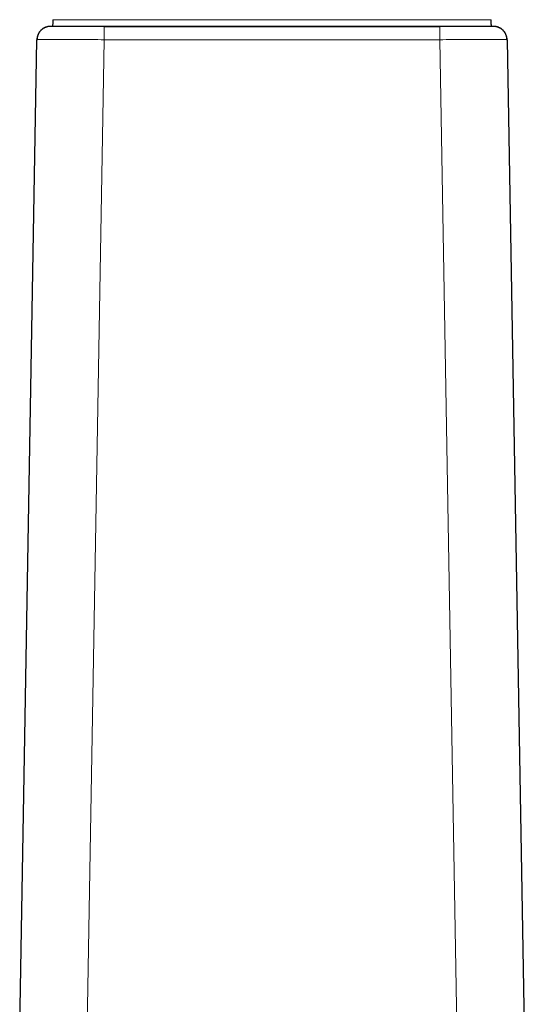
# Model space of a CAD drawing. Units: millimetres. Extents: x 8 to 823, y 12 to 818.
# Drawn here: x 183 to 221, y 588 to 661 of the extents above; entities that cross this region are included whole.
import ezdxf

# ---------------------------------------------------------------- set-up
doc = ezdxf.new("R2010")
doc.units = ezdxf.units.MM

msp = doc.modelspace()

# ---------------------------------------------------------------- linework, layer by layer
at = {"color": 7, "linetype": 'Continuous', "lineweight": 30}
for p, q in [((185.832, 661.4), (185.832, 661.4)), ((185.228, 660.801), (185.228, 660.801)), ((185.603, 660.898), (185.603, 660.898)), ((218.539, 660.9), (218.538, 660.9)), ((218.541, 660.9), (218.538, 660.9)), ((218.597, 660.898), (218.597, 660.898)), ((183.384, 586.665), (184.662, 659.917)), ((184.687, 659.918), (184.662, 659.917)), ((184.672, 660.032), (184.665, 659.943)), ((219.538, 659.917), (219.514, 659.918)), ((219.538, 659.917), (220.816, 586.665))]:
    msp.add_line(p, q, dxfattribs=at)
at = {"color": 8, "linetype": 'Continuous', "lineweight": 0}
for p, q in [((185.661, 660.9), (185.662, 660.9)), ((218.539, 660.9), (218.539, 660.9)), ((189.662, 659.917), (188.306, 582.256)), ((214.539, 659.917), (189.662, 659.917)), ((215.894, 582.254), (214.539, 659.917))]:
    msp.add_line(p, q, dxfattribs=at)
at = {"color": 7, "linetype": 'Continuous', "lineweight": 30, "flags": 128}
msp.add_lwpolyline([(218.539, 660.9), (218.539, 660.9), (218.54, 660.9)], dxfattribs=at)
at = {"color": 7, "linetype": 'Continuous', "lineweight": 30}
for points, knots in [([(185.832, 661.4), (185.833, 661.4), (185.834, 661.4), (185.835, 661.399), (185.836, 661.397), (185.837, 661.394), (185.837, 661.388), (185.835, 661.38), (185.835, 661.367), (185.836, 661.346), (185.834, 661.311), (185.834, 661.266), (185.833, 661.213), (185.832, 661.156), (185.831, 661.095), (185.83, 661.042), (185.829, 661.007), (185.829, 660.993), (185.829, 660.987), (185.829, 660.985), (185.829, 660.98), (185.829, 660.972), (185.829, 660.962), (185.829, 660.95), (185.828, 660.939), (185.828, 660.93), (185.827, 660.921), (185.827, 660.912), (185.83, 660.899), (185.824, 660.9), (185.82, 660.9)], [0, 0, 0, 0, 0.0020951, 0.0039838, 0.0058598, 0.0078784, 0.0165258, 0.026319, 0.0398382, 0.0618527, 0.1006497, 0.1672283, 0.2261565, 0.2905424, 0.3722716, 0.4476746, 0.4815165, 0.4975541, 0.499555, 0.5017649, 0.5072807, 0.5242702, 0.5610225, 0.6145599, 0.685096, 0.7356142, 0.7923424, 0.855463, 0.9248534, 1, 1, 1, 1]), ([(218.373, 660.901), (218.372, 660.903), (218.371, 660.905), (218.373, 660.913), (218.373, 660.92), (218.372, 660.927), (218.372, 660.933), (218.372, 660.94), (218.372, 660.945), (218.371, 660.948), (218.371, 660.951), (218.371, 660.955), (218.371, 660.961), (218.371, 660.97), (218.371, 660.987), (218.371, 661.015), (218.37, 661.066), (218.368, 661.131), (218.367, 661.203), (218.367, 661.256), (218.366, 661.295), (218.365, 661.326), (218.364, 661.354), (218.366, 661.377), (218.363, 661.389), (218.363, 661.395), (218.364, 661.397), (218.365, 661.399), (218.366, 661.399), (218.367, 661.4), (218.368, 661.4), (218.368, 661.4)], [0, 0, 0, 0, 0.0770862, 0.1642137, 0.2375187, 0.2970754, 0.3523849, 0.3868324, 0.3966577, 0.400007, 0.4014018, 0.4092295, 0.4153797, 0.4263473, 0.4457171, 0.4793986, 0.5373122, 0.6490986, 0.7389519, 0.8213803, 0.8582851, 0.894841, 0.9421827, 0.9702183, 0.9872146, 0.990829, 0.9939353, 0.9953802, 0.9968233, 0.9983378, 1, 1, 1, 1]), ([(185.229, 660.799), (185.208, 660.789), (185.148, 660.761), (185.057, 660.699), (184.959, 660.615), (184.873, 660.518), (184.799, 660.411), (184.741, 660.296), (184.697, 660.174), (184.669, 660.047), (184.665, 659.961), (184.662, 659.917)], [0, 0, 0, 0, 0.062481, 0.17967, 0.29686, 0.41405, 0.53124, 0.64843, 0.76562, 0.88281, 1, 1, 1, 1]), ([(185.229, 660.8), (185.218, 660.795), (185.177, 660.776), (185.111, 660.736), (185.033, 660.679), (184.96, 660.614), (184.894, 660.543), (184.836, 660.465), (184.785, 660.383), (184.742, 660.295), (184.708, 660.204), (184.683, 660.11), (184.667, 660.014), (184.664, 659.95), (184.663, 659.917)], [0, 0, 0, 0, 0.033473, 0.121339, 0.209205, 0.297071, 0.384937, 0.472803, 0.560669, 0.648536, 0.736402, 0.824268, 0.912134, 1, 1, 1, 1]), ([(185.513, 660.889), (185.507, 660.888), (185.495, 660.886), (185.474, 660.882), (185.452, 660.877), (185.428, 660.871), (185.401, 660.864), (185.372, 660.856), (185.341, 660.845), (185.301, 660.831), (185.251, 660.81), (185.191, 660.78), (185.127, 660.742), (185.061, 660.696), (184.991, 660.638), (184.922, 660.568), (184.856, 660.487), (184.801, 660.401), (184.757, 660.315), (184.724, 660.232), (184.705, 660.169), (184.693, 660.121), (184.685, 660.083), (184.677, 660.036), (184.671, 659.98), (184.669, 659.94), (184.669, 659.918)], [0, 0, 0, 0, 0.037061, 0.07011, 0.099467, 0.125606, 0.14922, 0.171275, 0.192987, 0.215736, 0.255778, 0.300416, 0.349686, 0.403571, 0.459815, 0.529685, 0.598721, 0.666562, 0.731848, 0.790673, 0.842799, 0.862707, 0.888064, 0.919636, 0.95709, 1, 1, 1, 1]), ([(185.328, 660.84), (185.313, 660.836), (185.261, 660.819), (185.212, 660.793), (185.178, 660.774)], [0, 0, 0, 0, 0.285209, 1, 1, 1, 1]), ([(185.662, 660.9), (185.629, 660.9), (185.579, 660.899), (185.53, 660.891), (185.513, 660.888)], [0, 0, 0, 0, 0.650346, 1, 1, 1, 1]), ([(185.776, 660.901), (185.755, 660.901), (185.716, 660.9), (185.676, 660.9), (185.658, 660.9)], [0, 0, 0, 0, 0.53798, 1, 1, 1, 1]), ([(185.658, 660.9), (185.658, 660.9), (185.658, 660.9), (185.658, 660.9), (185.658, 660.9), (185.658, 660.9), (185.658, 660.9), (185.658, 660.9), (185.658, 660.9), (185.659, 660.9), (185.659, 660.9), (185.66, 660.9), (185.661, 660.9), (185.661, 660.9), (185.662, 660.9)], [0, 0, 0, 0, 0.0199758, 0.0614163, 0.1148348, 0.194504, 0.3496339, 0.4887939, 0.6119841, 0.7262521, 0.8221874, 0.8997903, 0.959061, 1, 1, 1, 1]), ([(185.779, 660.901), (185.778, 660.901), (185.778, 660.901), (185.776, 660.901), (185.775, 660.901)], [0, 0, 0, 0, 0.50079, 1, 1, 1, 1]), ([(218.425, 660.901), (218.425, 660.901), (218.425, 660.901), (218.424, 660.901), (218.424, 660.901), (218.423, 660.901), (218.422, 660.901), (218.422, 660.901), (218.419, 660.901), (218.411, 660.901), (218.395, 660.901), (218.368, 660.901), (218.331, 660.901), (218.286, 660.901), (218.233, 660.901), (218.17, 660.901), (218.094, 660.901), (218.004, 660.901), (217.908, 660.901), (217.802, 660.901), (217.686, 660.901), (217.56, 660.901), (217.432, 660.901), (217.302, 660.901), (217.171, 660.901), (217.041, 660.901), (216.913, 660.901), (216.787, 660.901), (216.664, 660.901), (216.542, 660.901), (216.419, 660.901), (216.292, 660.901), (216.162, 660.901), (216.027, 660.901), (215.888, 660.901), (215.744, 660.901), (215.597, 660.901), (215.447, 660.901), (215.295, 660.901), (215.141, 660.901), (214.982, 660.901), (214.821, 660.901), (214.656, 660.901), (214.488, 660.901), (214.314, 660.901), (214.137, 660.901), (213.958, 660.901), (213.778, 660.901), (213.562, 660.901), (213.31, 660.901), (213.025, 660.901), (212.746, 660.901), (212.475, 660.901), (212.215, 660.901), (211.964, 660.901), (211.724, 660.901), (211.486, 660.901), (211.251, 660.901), (211.019, 660.901), (210.801, 660.901), (210.61, 660.901), (210.443, 660.901), (210.298, 660.901), (210.154, 660.901), (209.981, 660.901), (209.776, 660.901), (209.535, 660.901), (209.279, 660.901), (209.007, 660.901), (208.73, 660.901), (208.448, 660.901), (208.161, 660.901), (207.862, 660.901), (207.551, 660.901), (207.234, 660.901), (206.918, 660.901), (206.572, 660.901), (206.201, 660.901), (205.806, 660.901), (205.428, 660.901), (205.078, 660.901), (204.755, 660.901), (204.459, 660.901), (204.175, 660.901), (203.904, 660.901), (203.638, 660.901), (203.372, 660.901), (203.098, 660.901), (202.792, 660.901), (202.451, 660.901), (202.076, 660.901), (201.686, 660.901), (201.283, 660.901), (200.869, 660.901), (200.448, 660.901), (199.777, 660.901), (198.856, 660.901), (197.61, 660.901), (196.29, 660.901), (194.9, 660.901), (193.757, 660.901), (192.861, 660.901), (192.213, 660.901), (191.573, 660.901), (190.968, 660.901), (190.398, 660.901), (189.983, 660.901), (189.696, 660.901), (189.537, 660.901), (189.385, 660.901), (189.241, 660.901), (189.104, 660.901), (188.968, 660.901), (188.827, 660.901), (188.679, 660.901), (188.523, 660.901), (188.36, 660.901), (188.191, 660.901), (188.025, 660.901), (187.863, 660.901), (187.705, 660.901), (187.546, 660.901), (187.386, 660.901), (187.226, 660.901), (187.068, 660.901), (186.913, 660.901), (186.771, 660.901), (186.644, 660.901), (186.53, 660.901), (186.42, 660.901), (186.316, 660.901), (186.218, 660.901), (186.128, 660.901), (186.045, 660.901), (185.972, 660.901), (185.909, 660.901), (185.863, 660.901), (185.831, 660.901), (185.809, 660.901), (185.792, 660.901), (185.783, 660.901), (185.778, 660.901), (185.778, 660.901), (185.777, 660.901), (185.776, 660.901), (185.776, 660.901), (185.775, 660.901), (185.776, 660.901), (185.776, 660.901)], [0, 0, 0, 0, 0.009952, 0.01964, 0.029021, 0.033812, 0.038519, 0.043124, 0.047535, 0.05165, 0.055454, 0.060331, 0.065063, 0.069696, 0.074222, 0.078637, 0.083991, 0.089164, 0.094161, 0.098984, 0.104289, 0.109376, 0.11425, 0.118912, 0.123366, 0.127613, 0.131654, 0.13549, 0.139122, 0.1426, 0.146092, 0.149609, 0.153153, 0.156726, 0.160445, 0.164195, 0.167972, 0.171772, 0.175591, 0.179428, 0.183326, 0.187415, 0.191351, 0.195515, 0.199816, 0.204172, 0.208562, 0.212985, 0.217443, 0.224474, 0.231553, 0.238443, 0.245091, 0.251493, 0.257645, 0.263544, 0.269187, 0.275201, 0.280889, 0.286248, 0.291276, 0.294995, 0.298508, 0.301988, 0.305649, 0.311198, 0.31712, 0.323416, 0.330086, 0.337129, 0.343856, 0.350892, 0.358237, 0.365891, 0.373811, 0.381612, 0.389203, 0.399295, 0.408989, 0.418284, 0.42718, 0.434785, 0.442073, 0.449042, 0.455694, 0.462075, 0.468588, 0.475322, 0.482278, 0.491169, 0.500397, 0.509964, 0.519869, 0.530111, 0.540494, 0.550892, 0.579569, 0.608363, 0.642724, 0.676897, 0.710847, 0.726953, 0.742914, 0.758644, 0.774117, 0.787504, 0.800659, 0.804719, 0.808654, 0.812387, 0.815897, 0.819288, 0.822573, 0.826091, 0.829845, 0.833833, 0.838049, 0.842488, 0.847143, 0.851395, 0.855812, 0.860397, 0.865148, 0.870069, 0.875159, 0.880422, 0.88586, 0.89034, 0.894936, 0.899652, 0.904489, 0.90945, 0.91454, 0.919761, 0.925116, 0.930598, 0.936195, 0.939761, 0.943393, 0.947192, 0.951277, 0.955668, 0.961715, 0.967916, 0.97424, 0.985833, 0.997808, 1, 1, 1, 1]), ([(189.662, 660.9), (189.706, 660.9), (189.837, 660.9), (190.353, 660.9), (192.382, 660.9), (196.397, 660.9), (203.657, 660.9), (209.808, 660.9), (213.92, 660.9), (214.434, 660.9), (214.501, 660.9), (214.535, 660.9), (214.538, 660.9), (214.539, 660.9)], [0, 0, 0, 0, 0.0053638, 0.0157999, 0.0622703, 0.2499997, 0.5, 0.9377367, 0.9917959, 0.9958932, 0.9996719, 0.9999596, 1, 1, 1, 1]), ([(218.425, 660.901), (218.424, 660.901), (218.422, 660.901), (218.422, 660.901), (218.421, 660.901)], [0, 0, 0, 0, 0.49921, 1, 1, 1, 1]), ([(218.542, 660.9), (218.524, 660.9), (218.484, 660.9), (218.445, 660.901), (218.425, 660.901)], [0, 0, 0, 0, 0.462028, 1, 1, 1, 1]), ([(218.727, 660.882), (218.697, 660.887), (218.634, 660.898), (218.571, 660.899), (218.538, 660.9)], [0, 0, 0, 0, 0.489238, 1, 1, 1, 1]), ([(218.538, 660.9), (218.539, 660.9), (218.539, 660.9), (218.54, 660.9), (218.541, 660.9), (218.541, 660.9), (218.542, 660.9), (218.542, 660.9), (218.542, 660.9), (218.542, 660.9), (218.542, 660.9), (218.542, 660.9), (218.542, 660.9), (218.542, 660.9), (218.542, 660.9)], [0, 0, 0, 0, 0.03867, 0.093509, 0.164517, 0.251696, 0.355045, 0.474563, 0.593116, 0.724191, 0.867788, 0.939826, 0.984991, 1, 1, 1, 1]), ([(218.538, 660.9), (218.538, 660.9), (218.538, 660.9), (218.538, 660.9), (218.538, 660.9), (218.538, 660.9), (218.538, 660.9), (218.538, 660.9), (218.538, 660.9), (218.538, 660.9), (218.538, 660.9), (218.538, 660.9), (218.538, 660.9), (218.538, 660.9), (218.539, 660.9), (218.539, 660.9), (218.539, 660.9), (218.539, 660.9), (218.539, 660.9), (218.539, 660.9)], [0, 0, 0, 0, 0.011998, 0.090713, 0.175285, 0.265712, 0.315415, 0.366725, 0.420615, 0.480684, 0.537949, 0.592411, 0.670342, 0.741705, 0.806499, 0.864726, 0.916385, 0.961477, 1, 1, 1, 1]), ([(219.531, 659.918), (219.531, 659.942), (219.529, 659.985), (219.521, 660.045), (219.513, 660.096), (219.5, 660.154), (219.479, 660.224), (219.446, 660.309), (219.402, 660.396), (219.348, 660.481), (219.283, 660.563), (219.214, 660.633), (219.145, 660.692), (219.078, 660.739), (219.014, 660.778), (218.952, 660.808), (218.902, 660.83), (218.861, 660.845), (218.83, 660.855), (218.8, 660.864), (218.773, 660.871), (218.749, 660.877), (218.726, 660.882), (218.705, 660.886), (218.693, 660.888), (218.686, 660.889)], [0, 0, 0, 0, 0.046305, 0.086618, 0.120434, 0.148151, 0.204298, 0.264845, 0.329673, 0.396942, 0.465722, 0.535663, 0.592204, 0.646847, 0.696838, 0.742147, 0.782809, 0.805909, 0.827869, 0.850093, 0.873833, 0.900086, 0.929567, 0.962763, 1, 1, 1, 1]), ([(219.538, 659.917), (219.536, 659.95), (219.533, 660.014), (219.517, 660.11), (219.492, 660.204), (219.458, 660.295), (219.415, 660.382), (219.364, 660.465), (219.306, 660.543), (219.24, 660.614), (219.167, 660.679), (219.089, 660.736), (219.005, 660.786), (218.917, 660.826), (218.846, 660.853), (218.803, 660.863), (218.792, 660.866)], [0, 0, 0, 0, 0.074911, 0.149822, 0.224734, 0.299645, 0.374556, 0.449467, 0.524379, 0.59929, 0.674201, 0.749112, 0.824024, 0.898935, 0.973846, 1, 1, 1, 1]), ([(219.538, 659.917), (219.536, 659.961), (219.531, 660.047), (219.503, 660.174), (219.459, 660.296), (219.401, 660.411), (219.327, 660.518), (219.241, 660.615), (219.143, 660.7), (219.034, 660.771), (218.943, 660.818), (218.886, 660.836), (218.871, 660.841)], [0, 0, 0, 0, 0.106639, 0.213277, 0.319916, 0.426554, 0.533193, 0.639832, 0.74647, 0.853109, 0.959748, 1, 1, 1, 1]), ([(184.667, 659.99), (184.667, 659.984), (184.664, 659.965), (184.663, 659.95), (184.663, 659.94)], [0, 0, 0, 0, 0.311414, 1, 1, 1, 1]), ([(184.7, 660.15), (184.699, 660.145), (184.695, 660.129), (184.688, 660.101), (184.681, 660.069), (184.674, 660.036), (184.671, 660.017), (184.67, 660.006)], [0, 0, 0, 0, 0.080888, 0.259823, 0.467347, 0.713049, 1, 1, 1, 1]), ([(219.531, 659.996), (219.53, 660.005), (219.528, 660.02), (219.523, 660.046), (219.518, 660.068), (219.514, 660.086), (219.513, 660.094), (219.512, 660.099)], [0, 0, 0, 0, 0.344559, 0.620216, 0.832377, 0.919796, 1, 1, 1, 1]), ([(219.537, 659.94), (219.537, 659.949), (219.536, 659.961), (219.534, 659.977), (219.533, 659.981)], [0, 0, 0, 0, 0.7122245, 1, 1, 1, 1])]:
    msp.add_open_spline(points, degree=3, knots=knots, dxfattribs=at)
at = {"color": 8, "linetype": 'Continuous', "lineweight": 0}
for points, knots in [([(202.1, 661.4), (201.338, 661.4), (199.813, 661.4), (197.525, 661.4), (195.238, 661.4), (193.464, 661.4), (192.205, 661.4), (191.462, 661.4), (190.896, 661.4), (190.507, 661.4), (190.292, 661.4), (190.078, 661.4), (189.865, 661.4), (189.657, 661.4), (189.457, 661.4), (189.27, 661.4), (189.075, 661.4), (188.867, 661.4), (188.645, 661.4), (188.425, 661.4), (188.211, 661.4), (188.003, 661.4), (187.805, 661.4), (187.618, 661.4), (187.441, 661.4), (187.271, 661.4), (187.109, 661.4), (186.947, 661.4), (186.787, 661.4), (186.631, 661.4), (186.488, 661.4), (186.358, 661.4), (186.241, 661.4), (186.139, 661.4), (186.051, 661.4), (185.978, 661.4), (185.927, 661.4), (185.893, 661.4), (185.871, 661.4), (185.853, 661.4), (185.842, 661.4), (185.837, 661.4), (185.835, 661.4), (185.834, 661.4), (185.833, 661.4), (185.832, 661.4), (185.832, 661.4), (185.832, 661.4)], [0, 0, 0, 0, 0.112763, 0.225542, 0.338313, 0.451018, 0.487894, 0.524554, 0.560906, 0.571545, 0.582146, 0.592709, 0.60323, 0.613611, 0.623524, 0.632694, 0.64133, 0.652632, 0.663947, 0.675254, 0.686527, 0.69775, 0.708929, 0.719437, 0.72992, 0.740384, 0.750834, 0.761278, 0.773335, 0.785403, 0.79749, 0.809607, 0.821763, 0.833749, 0.845791, 0.857877, 0.869974, 0.876879, 0.883799, 0.890894, 0.898373, 0.906363, 0.914725, 0.923262, 0.946921, 0.97077, 1, 1, 1, 1]), ([(218.368, 661.4), (218.368, 661.4), (218.368, 661.4), (218.368, 661.4), (218.367, 661.4), (218.367, 661.4), (218.366, 661.4), (218.366, 661.4), (218.365, 661.4), (218.359, 661.4), (218.345, 661.4), (218.32, 661.4), (218.281, 661.4), (218.226, 661.4), (218.159, 661.4), (218.079, 661.4), (217.986, 661.4), (217.884, 661.4), (217.774, 661.4), (217.655, 661.4), (217.528, 661.4), (217.391, 661.4), (217.238, 661.4), (217.067, 661.4), (216.878, 661.4), (216.679, 661.4), (216.47, 661.4), (216.254, 661.4), (216.032, 661.4), (215.804, 661.4), (215.57, 661.4), (215.366, 661.4), (215.194, 661.4), (215.054, 661.4), (214.91, 661.4), (214.757, 661.4), (214.596, 661.4), (214.428, 661.4), (214.154, 661.4), (213.775, 661.4), (213.123, 661.4), (212.298, 661.4), (211.299, 661.4), (210.295, 661.4), (208.426, 661.4), (205.695, 661.4), (203.298, 661.4), (202.1, 661.4)], [0, 0, 0, 0, 0.001986, 0.038338, 0.048977, 0.059579, 0.070142, 0.080662, 0.091044, 0.100957, 0.110127, 0.118763, 0.130066, 0.141381, 0.152688, 0.163961, 0.175184, 0.186364, 0.196872, 0.207355, 0.217818, 0.228269, 0.238713, 0.25077, 0.262838, 0.274926, 0.287043, 0.299198, 0.311185, 0.323228, 0.335313, 0.34741, 0.354316, 0.361236, 0.368331, 0.375811, 0.383801, 0.392162, 0.4007, 0.424359, 0.448208, 0.497079, 0.546405, 0.595965, 0.645574, 0.82279, 1, 1, 1, 1]), ([(185.662, 660.9), (185.662, 660.9), (185.662, 660.9), (185.662, 660.9), (185.664, 660.9), (185.665, 660.9), (185.668, 660.9), (185.673, 660.9), (185.68, 660.9), (185.693, 660.9), (185.71, 660.9), (185.732, 660.9), (185.754, 660.9), (185.773, 660.9), (185.786, 660.9), (185.798, 660.9), (185.809, 660.9), (185.823, 660.9), (185.838, 660.9), (185.852, 660.9), (185.864, 660.9), (185.877, 660.9), (185.892, 660.9), (185.906, 660.9), (185.93, 660.9), (185.978, 660.9), (186.057, 660.9), (186.16, 660.9), (186.274, 660.9), (186.398, 660.9), (186.533, 660.9), (186.677, 660.9), (186.825, 660.9), (186.973, 660.9), (187.121, 660.9), (187.275, 660.9), (187.396, 660.9), (187.481, 660.9), (187.518, 660.9), (187.546, 660.9), (187.569, 660.9), (187.602, 660.9), (187.643, 660.9), (187.694, 660.9), (187.753, 660.9), (187.818, 660.9), (187.888, 660.9), (187.96, 660.9), (188.03, 660.9), (188.093, 660.9), (188.149, 660.9), (188.203, 660.9), (188.253, 660.9), (188.291, 660.9), (188.313, 660.9), (188.324, 660.9), (188.338, 660.9), (188.412, 660.9), (188.539, 660.9), (188.714, 660.9), (188.851, 660.9), (188.961, 660.9), (189.045, 660.9), (189.13, 660.9), (189.209, 660.9), (189.271, 660.9), (189.33, 660.9), (189.389, 660.9), (189.456, 660.9), (189.516, 660.9), (189.567, 660.9), (189.608, 660.9), (189.638, 660.9), (189.655, 660.9), (189.662, 660.9)], [0, 0, 0, 0, 0.004896, 0.01091, 0.018007, 0.026142, 0.03525, 0.044197, 0.061899, 0.078812, 0.09929, 0.119801, 0.140327, 0.150595, 0.160863, 0.166306, 0.172176, 0.180556, 0.191443, 0.197026, 0.203093, 0.209644, 0.216676, 0.224189, 0.229014, 0.250557, 0.285929, 0.321738, 0.357455, 0.393096, 0.428679, 0.464218, 0.499731, 0.530892, 0.562023, 0.593129, 0.624283, 0.633018, 0.641759, 0.64466, 0.648967, 0.654962, 0.662649, 0.672029, 0.683107, 0.694504, 0.707278, 0.720708, 0.732896, 0.743847, 0.753556, 0.762022, 0.771758, 0.779052, 0.781249, 0.783067, 0.784508, 0.788406, 0.820324, 0.84809, 0.875133, 0.887179, 0.901332, 0.915739, 0.928415, 0.939363, 0.945307, 0.956628, 0.967712, 0.977382, 0.985516, 0.99203, 0.99687, 1, 1, 1, 1]), ([(214.539, 660.9), (214.549, 660.9), (214.572, 660.9), (214.609, 660.9), (214.654, 660.9), (214.705, 660.9), (214.76, 660.9), (214.834, 660.9), (214.925, 660.9), (215.04, 660.9), (215.16, 660.9), (215.287, 660.9), (215.392, 660.9), (215.476, 660.9), (215.529, 660.9), (215.572, 660.9), (215.612, 660.9), (215.663, 660.9), (215.713, 660.9), (215.758, 660.9), (215.794, 660.9), (215.833, 660.9), (215.875, 660.9), (215.913, 660.9), (215.979, 660.9), (216.099, 660.9), (216.277, 660.9), (216.476, 660.9), (216.669, 660.9), (216.856, 660.9), (217.034, 660.9), (217.205, 660.9), (217.36, 660.9), (217.502, 660.9), (217.63, 660.9), (217.751, 660.9), (217.836, 660.9), (217.892, 660.9), (217.915, 660.9), (217.933, 660.9), (217.947, 660.9), (217.967, 660.9), (217.991, 660.9), (218.021, 660.9), (218.053, 660.9), (218.088, 660.9), (218.123, 660.9), (218.158, 660.9), (218.19, 660.9), (218.218, 660.9), (218.241, 660.9), (218.263, 660.9), (218.282, 660.9), (218.296, 660.9), (218.304, 660.9), (218.308, 660.9), (218.313, 660.9), (218.339, 660.9), (218.379, 660.9), (218.426, 660.9), (218.456, 660.9), (218.477, 660.9), (218.491, 660.9), (218.503, 660.9), (218.513, 660.9), (218.519, 660.9), (218.525, 660.9), (218.529, 660.9), (218.533, 660.9), (218.535, 660.9), (218.537, 660.9), (218.538, 660.9), (218.538, 660.9), (218.538, 660.9), (218.538, 660.9)], [0, 0, 0, 0, 0.004896, 0.01091, 0.018007, 0.026142, 0.03525, 0.044197, 0.061899, 0.078812, 0.09929, 0.119801, 0.140327, 0.150595, 0.160863, 0.166306, 0.172177, 0.180556, 0.191443, 0.197026, 0.203093, 0.209644, 0.216676, 0.224189, 0.229014, 0.250558, 0.285929, 0.321738, 0.357455, 0.393096, 0.428679, 0.464218, 0.499731, 0.530892, 0.562023, 0.593129, 0.624283, 0.633018, 0.641759, 0.64466, 0.648967, 0.654962, 0.662649, 0.672029, 0.683107, 0.694504, 0.707278, 0.720708, 0.732896, 0.743847, 0.753556, 0.762021, 0.771758, 0.779052, 0.781249, 0.783067, 0.784508, 0.788406, 0.820325, 0.84809, 0.875133, 0.887179, 0.901332, 0.91574, 0.928416, 0.939363, 0.945307, 0.956628, 0.967712, 0.977382, 0.985516, 0.99203, 0.99687, 1, 1, 1, 1]), ([(189.662, 659.917), (189.334, 659.919), (188.68, 659.921), (187.736, 659.924), (186.866, 659.926), (186.104, 659.926), (185.477, 659.926), (185.017, 659.924), (184.738, 659.921), (184.702, 659.919), (184.687, 659.918)], [0, 0, 0, 0, 0.1290637, 0.2581226, 0.3871784, 0.5162326, 0.6452868, 0.7743426, 0.9034015, 1, 1, 1, 1]), ([(219.514, 659.918), (219.498, 659.919), (219.463, 659.921), (219.183, 659.924), (218.723, 659.926), (218.096, 659.926), (217.334, 659.926), (216.464, 659.924), (215.52, 659.921), (214.866, 659.919), (214.539, 659.917)], [0, 0, 0, 0, 0.09683, 0.225856, 0.354879, 0.4839, 0.612921, 0.741944, 0.870969, 1, 1, 1, 1])]:
    msp.add_open_spline(points, degree=3, knots=knots, dxfattribs=at)
for points in [[(189.662, 659.917), (189.662, 659.961), (189.662, 660.047), (189.662, 660.173), (189.662, 660.296), (189.662, 660.411), (189.662, 660.518), (189.662, 660.615), (189.662, 660.699), (189.662, 660.771), (189.662, 660.828), (189.662, 660.869), (189.662, 660.895), (189.662, 660.898), (189.662, 660.9)], [(214.539, 659.917), (214.539, 659.961), (214.539, 660.047), (214.539, 660.173), (214.539, 660.296), (214.539, 660.411), (214.539, 660.518), (214.539, 660.615), (214.539, 660.7), (214.539, 660.771), (214.539, 660.828), (214.539, 660.869), (214.539, 660.895), (214.539, 660.899), (214.539, 660.9)]]:
    msp.add_open_spline(points, degree=3, dxfattribs=at)

doc.saveas('drawing.dxf')
